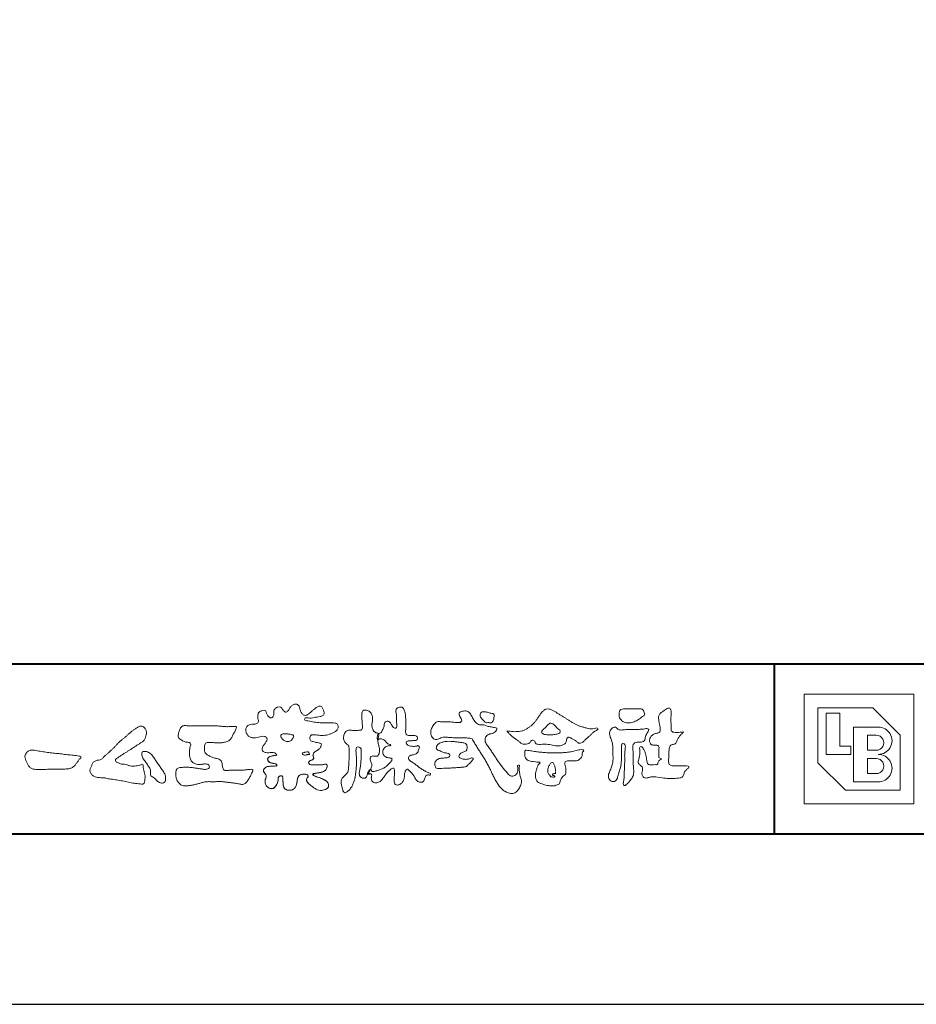
# Model space of a CAD drawing. Units: millimetres. Extents: x 0 to 420, y 0 to 297.
# Drawn here: x 51 to 104, y 0 to 58 of the extents above; entities that cross this region are included whole.
import ezdxf

# ---------------------------------------------------------------- set-up
doc = ezdxf.new("R2010")
doc.units = ezdxf.units.MM
doc.layers.add('AM_0', color=7, linetype='Continuous', lineweight=18)
doc.layers.add('AM_1', color=14, linetype='Continuous', lineweight=40)
doc.layers.add('AM_VIEWS', color=1, linetype='Continuous', lineweight=25, plot=False)

msp = doc.modelspace()

# ---------------------------------------------------------------- linework, layer by layer
at = {"layer": 'AM_0'}
for p, q in [((97.279, 18.221), (103.721, 18.221)), ((97.279, 18.221), (97.279, 11.779)), ((103.721, 18.221), (103.721, 11.779)), ((98.0842, 17.4158), (101.3053, 17.4158)), ((98.0842, 17.4158), (98.0842, 14.1947)), ((101.3053, 17.4158), (102.9158, 15.8053)), ((98.5674, 17.0937), (99.3726, 17.0937)), ((98.5674, 17.0937), (98.5674, 14.6779)), ((99.3726, 17.0937), (99.3726, 15.1611)), ((100.1779, 16.2884), (101.6274, 16.2884)), ((100.1779, 16.2884), (100.1779, 13.0674)), ((100.9832, 15.8053), (101.5066, 15.8053)), ((100.9832, 15.8053), (100.9832, 14.9195)), ((102.9158, 15.8053), (102.9158, 12.5842)), ((99.3726, 15.1611), (100.0168, 15.1611)), ((100.0168, 15.1611), (100.0168, 14.6779)), ((98.5674, 14.6779), (100.0168, 14.6779)), ((100.9832, 14.9195), (101.5066, 14.9195)), ((98.0842, 14.1947), (99.6947, 12.5842)), ((100.9832, 14.4363), (100.9832, 13.5505)), ((100.9832, 14.4363), (101.5066, 14.4363)), ((100.9832, 13.5505), (101.5066, 13.5505)), ((100.1779, 13.0674), (101.6274, 13.0674)), ((99.6947, 12.5842), (102.9158, 12.5842)), ((97.279, 11.779), (103.721, 11.779))]:
    msp.add_line(p, q, dxfattribs=at)
for points in [[(68.9227, 15.2933, 0.0927276), (68.7607, 15.3603, -0.0166029), (68.5869, 15.3892, 0.0028439), (68.4159, 15.4315, -0.1965817), (68.2646, 15.512, -0.1808127), (68.2427, 15.6829, -0.2365724), (68.337, 15.824, -0.1247718), (68.5107, 15.8333, 0.0004612), (68.686, 15.8134, 0.0123113), (68.8615, 15.7979, 0.026894), (69.0378, 15.7961, 0.03998), (69.2123, 15.818, 0.0323092), (69.3817, 15.8657, 0.021334), (69.5449, 15.931, 0.0166096), (69.7032, 16.008, 0.1037076), (69.8401, 16.1164, 0.1371477), (69.9039, 16.2779, 0.1834902), (69.8683, 16.4462, 0.1777256), (69.7141, 16.521, 0.0395586), (69.5386, 16.536, 0.0155925), (69.3624, 16.5311, -0.0114958), (69.1868, 16.5256, -0.0117913), (69.0107, 16.5285, -0.0108806), (68.8352, 16.5393, -0.0103404), (68.66, 16.5576, -0.011057), (68.4856, 16.5833, -0.0104018), (68.3132, 16.6169, 0.0229207), (68.14, 16.6457, -0.0656875), (67.9668, 16.6755, -0.5561488), (67.9698, 16.8209, -0.1923874), (68.1401, 16.8189, 0.0846519), (68.3155, 16.8123, 0.0261869), (68.4889, 16.8465, -0.0374987), (68.6625, 16.8744, 0.0292559), (68.8363, 16.8974, 0.100052), (68.998, 16.9643, 0.2591507), (69.0748, 17.1145, 0.0903152), (69.0391, 17.2855, 0.0691047), (68.9582, 17.4421, 0.2833573), (68.8096, 17.5189, 0.112674), (68.6483, 17.4523, 0.0287249), (68.5071, 17.3465, 0.0057093), (68.3723, 17.2325, -0.0078035), (68.2376, 17.1191, -0.0252374), (68.0964, 17.0146, -0.2120279), (67.9296, 16.9767, -0.1443394), (67.7825, 17.0686, -0.0973566), (67.6948, 17.22, -0.0254455), (67.6459, 17.389, 0.0993856), (67.5765, 17.5502, 0.1907358), (67.4266, 17.6326, 0.1621594), (67.2575, 17.5991, 0.0870833), (67.1221, 17.4883, 0.0465025), (67.0195, 17.3453, -0.0570045), (66.917, 17.2016, -0.3875985), (66.7567, 17.1875, -0.1303114), (66.635, 17.3121, 0.1807969), (66.5281, 17.4463, 0.1569493), (66.3557, 17.4576, 0.1365777), (66.2015, 17.3767, 0.1627611), (66.1178, 17.2251, 0.0378353), (66.1209, 17.0498, -0.1980122), (66.0613, 16.8887, -0.3235329), (65.9052, 16.8361, -0.0993802), (65.7687, 16.9458, -0.1070615), (65.686, 17.0996, 0.1198386), (65.6325, 17.2629, 0.1185902), (65.4587, 17.2578, 0.0935194), (65.2959, 17.1923, 0.1762009), (65.1905, 17.0557, 0.0945022), (65.1745, 16.8816, 0.0366143), (65.2021, 16.7079, -0.2761882), (65.1733, 16.5429, -0.1380361), (65.0201, 16.4601, -0.0684551), (64.8448, 16.4472, 0.1054655), (64.6715, 16.4249, 0.1310644), (64.5354, 16.3165, 0.1359524), (64.4701, 16.1551, 0.1057843), (64.4888, 15.9812, 0.0867616), (64.5701, 15.8258, 0.1061755), (64.7031, 15.7109, 0.0914586), (64.8694, 15.6587, 0.0566247), (65.045, 15.6569, 0.0336306), (65.2185, 15.6861, -0.0028118), (65.3897, 15.7288, -0.1003297), (65.5646, 15.7392, -0.2180484), (65.7039, 15.6397, -0.2677035), (65.6992, 15.4715, -0.0465048), (65.6042, 15.3234, 0.021089), (65.5014, 15.1808, 0.1011516), (65.4343, 15.0189, 0.2337491), (65.4913, 14.8586, 0.1723098), (65.6464, 14.7837, 0.050172), (65.822, 14.7807, -0.0138794), (65.9977, 14.7899, -0.0981624), (66.1709, 14.7643, -0.1663914), (66.2923, 14.6412)], [(72.2416, 15.9172, 0.0374744), (72.1961, 15.7035, 0.4016352), (72.2403, 15.5317, -0.2934565), (72.4392, 15.5945, -0.1208741), (72.6317, 15.4947, -0.0383724), (72.7789, 15.3337, 0.1480903), (72.9826, 15.2651, -0.9200716), (72.884, 15.1999, 0.0808884), (72.6819, 15.1183, 0.137603), (72.5481, 14.9495, 0.1765138), (72.5287, 14.7359, 0.1604513), (72.6518, 14.5601, 0.1292969), (72.8519, 14.478, -0.1006919), (73.0615, 14.4295, -0.2391159), (72.9837, 14.2387, -0.0302936), (72.8332, 14.0802, -0.0321869), (72.6659, 13.939, -0.0518147), (72.4777, 13.8292, -0.0311864), (72.2733, 13.7543, -0.0061104), (72.0635, 13.6931, -0.2069054), (71.852, 13.6945, 0.9287262), (71.7353, 13.7693, 0.0672894), (71.631, 13.5776, 0.7694842), (71.7653, 13.5564, -0.5129802), (71.8596, 13.3941, 0.0919238), (71.8537, 13.1766, 0.2404389), (72.0038, 13.0284, 0.1488064), (72.2195, 13.0269, 0.1211931), (72.4087, 13.133, 0.0550684), (72.5492, 13.3002, -0.0017979), (72.6732, 13.4798, -0.0378254), (72.8117, 13.6485, -0.044854), (72.9771, 13.7907, -0.1937548), (73.1728, 13.8693, -0.156134), (73.2085, 13.6598, -0.0348392), (73.2008, 13.4416, 0.0216203), (73.1847, 13.2238, 0.073962), (73.209, 13.0068, 0.3810707), (73.3642, 12.8796, 0.1354915), (73.5691, 12.9493, 0.1291223), (73.7151, 13.1091, 0.0833555), (73.7806, 13.3174, 0.007099), (73.8043, 13.5346, -0.0884262), (73.8651, 13.7436, -0.7123671), (74.0359, 13.764, -0.0389382), (74.195, 13.6131, -0.0401075), (74.3265, 13.4393, -0.0109137), (74.4379, 13.2515, 0.1171086), (74.5841, 13.0916, 0.1872021), (74.7921, 13.0432, 0.2938335), (74.9519, 13.1745, -0.0216753), (75.0313, 13.3783, -0.4033307), (75.2046, 13.477, 0.7263742), (75.3316, 13.5533, -0.0148657), (75.1288, 13.6366, -0.0247145), (74.9339, 13.7369, -0.0233246), (74.75, 13.8558, -0.0107016), (74.5752, 13.9872, 0.0093797), (74.4008, 14.119, 0.0161387), (74.2188, 14.24, -0.0772438), (74.0485, 14.375, -0.3140668), (74.0717, 14.578, -0.1329045), (74.2744, 14.6496, 0.0887224), (74.4807, 14.7198, 0.2363805), (74.6056, 14.8903, -0.0502097), (74.6684, 15.0997, 0.7620382), (74.5276, 15.1685, -0.0445506), (74.3095, 15.1519, -0.0594167), (74.0946, 15.1836, -0.2038603), (73.9152, 15.2981, -0.6585215), (73.9643, 15.4662, -0.0372568), (74.1823, 15.4808, -0.0304178), (74.4012, 15.4906, 0.4723244), (74.556, 15.6073, 0.4268251), (74.4585, 15.7778, 0.0511233), (74.2409, 15.7949, -0.0015143), (74.0222, 15.7903, -0.3276163), (73.8685, 15.9252, -0.0958827), (73.8682, 16.1425, 0.0184411), (73.878, 16.361, 0.008621), (73.876, 16.5798, 0.0094806), (73.8677, 16.7971, 0.0222339), (73.8455, 17.0146, 0.033889), (73.7992, 17.2275, 0.1268823), (73.7049, 17.422, 0.2112911), (73.4958, 17.4569, 0.207726), (73.3158, 17.3436, 0.1718358), (73.2984, 17.1299, -0.040282), (73.3273, 16.9136, -0.0116645), (73.33, 16.6952, 0.0156175), (73.3365, 16.4768, -0.079914), (73.3287, 16.2589, -0.4935874), (73.1456, 16.2703, -0.1217912), (73.022, 16.4491, 0.1756594), (72.8793, 16.6081, 0.284126), (72.6718, 16.5934, 0.2113496), (72.6041, 16.3934, -0.0651806), (72.5363, 16.1863, -0.0284787), (72.435, 15.9929, -0.3601374), (72.2469, 15.916)], [(90.1766, 16.0085, -0.0647802), (90.0534, 15.8634, 0.0622099), (89.9289, 15.7191, 0.0344836), (89.8356, 15.5529, -0.0030299), (89.7527, 15.381, -0.321468), (89.6099, 15.2724, 0.1641973), (89.4319, 15.2156, 0.1304434), (89.3518, 15.0448, 0.0496936), (89.3293, 14.8549, -0.0031333), (89.3247, 14.6641, -0.0010254), (89.3156, 14.4735, 0.0156003), (89.3122, 14.2827, 0.120913), (89.3428, 14.0966, 0.1932108), (89.5098, 14.0153, 0.0233447), (89.7002, 14.0075, 0.0034608), (89.8906, 14.0059, 0.0027132), (90.0806, 14.0068, 0.0012912), (90.2713, 14.0092, -0.0518219), (90.4617, 13.9988, -0.6991579), (90.4394, 13.8599, 0.0159558), (90.304, 13.7255, 0.1288922), (90.2193, 13.5568, -0.0943735), (90.1502, 13.3795, -0.1782105), (89.9817, 13.3001, -0.0183006), (89.792, 13.2788, -0.012547), (89.601, 13.2682, -0.0099522), (89.4102, 13.2662, -0.011504), (89.2195, 13.2723, -0.0135944), (89.0299, 13.2879, -0.0155959), (88.841, 13.3147), (88.6532, 13.3491, 0.0301853), (88.4638, 13.3723, 0.0676959), (88.2736, 13.3587, 0.0017958), (88.0905, 13.3061, -0.1442349), (87.9021, 13.3079, -0.1965497), (87.7714, 13.4401, -0.1495523), (87.7471, 13.6266, 0.0076151), (87.7851, 13.814, 0.2639399), (87.7161, 13.9834, -0.013958), (87.576, 14.1131, -0.2871968), (87.5297, 14.2893, 0.006403), (87.5785, 14.4738, 0.0263773), (87.6132, 14.662, 0.0414916), (87.6235, 14.8517, -0.0125503), (87.6069, 15.0418, -0.6088474), (87.7341, 15.1278, -0.096312), (87.846, 14.9752, -0.0323186), (87.9259, 14.8004, -0.0374447), (87.9796, 14.617, -0.0149022), (88.0124, 14.4294, 0.0153596), (88.046, 14.2416, 0.2197469), (88.1356, 14.081, 0.1244515), (88.323, 14.0689, -0.0381987), (88.5134, 14.0784, 0.3734577), (88.6753, 14.1281, -0.2013353), (88.734, 14.3038, -0.0282233), (88.8877, 14.4171, -0.0109046), (88.7438, 14.5077, -0.0829126), (88.7393, 14.6969, 0.0123242), (88.735, 14.8877, -0.0460661), (88.7454, 15.078, 0.419631), (88.6397, 15.2134, 0.0763181), (88.4502, 15.2296, -0.1835365), (88.2692, 15.2735, -0.1697093), (88.1924, 15.4428, -0.1294853), (88.2133, 15.6304, -0.0877503), (88.328, 15.7818, -0.1132585), (88.4836, 15.89, -0.0252078), (88.6691, 15.9355, 0.2875757), (88.8087, 16.0503, 0.1047475), (88.8175, 16.2389, 0.0228858), (88.7837, 16.4265, -0.0060438), (88.7441, 16.6135, -0.0381555), (88.7205, 16.8034, -0.105344), (88.7484, 16.9911, -0.1373444), (88.8685, 17.1357, -0.0164006), (89.0271, 17.2422, 0.0141402), (89.1814, 17.3562, -0.2240993), (89.361, 17.3979, -0.2404898), (89.4506, 17.239, -0.0568523), (89.4609, 17.0485, -0.0086308), (89.4444, 16.858, 0.0343362), (89.4422, 16.6676, 0.0066483), (89.4556, 16.4776, -0.0164286), (89.465, 16.287, 0.0255411), (89.4667, 16.0961, 0.3285251), (89.6069, 15.9871, 0.044435), (89.7974, 15.9747, 0.0153749), (89.9886, 15.9782, 0.0510059), (90.1763, 16.0073)], [(56.8778, 15.2346, -0.0174431), (56.9946, 15.3624, -0.0220435), (57.122, 15.4791, -0.0079071), (57.2564, 15.5881, 0.0061304), (57.3912, 15.6967, 0.010856), (57.5214, 15.8109, -0.0016171), (57.6495, 15.9276, -0.0142227), (57.7813, 16.0402, -0.0180266), (57.9205, 16.1431, -0.0133281), (58.066, 16.2371, -0.0347423), (58.2179, 16.3191, -0.2161984), (58.3852, 16.3338, -0.1272801), (58.5285, 16.2396, -0.1059291), (58.6135, 16.0907, -0.0957194), (58.6341, 15.9199, -0.0560241), (58.6022, 15.7501, -0.0355192), (58.542, 15.5878, -0.1238527), (58.4407, 15.4499, -0.0236378), (58.2962, 15.355, 0.0041077), (58.1496, 15.2608, 0.0017909), (58.0052, 15.1656, -0.0005988), (57.8614, 15.0703, -0.0029582), (57.7168, 14.9759, -0.004304), (57.5702, 14.8834, -0.0011079), (57.4228, 14.7927, 0.0022917), (57.2755, 14.7016, 0.0061713), (57.1297, 14.608, 0.0094125), (56.9874, 14.51, 0.012824), (56.8489, 14.406, 0.5201966), (56.8531, 14.257, 0.0958689), (57.0044, 14.1756, 0.051863), (57.1639, 14.11, 0.0408863), (57.336, 14.0979, -0.0866004), (57.5039, 14.0625, 0.036601), (57.6683, 14.0086, 0.0502896), (57.8404, 13.9925, 0.0210964), (58.0123, 13.9993, 0.0403327), (58.1818, 14.0275, 0.0329473), (58.3461, 14.0818, -0.8776802), (58.4455, 14.0053, 0.0624685), (58.4592, 13.8329, 0.0138815), (58.5022, 13.6656, -0.0205141), (58.543, 13.4974, -0.0607609), (58.5557, 13.3257, -0.0243308), (58.5369, 13.154, -0.0685686), (58.4993, 12.985, -0.3595311), (58.3473, 12.9387, 0.0027397), (58.1747, 12.9543, -0.0111623), (58.0029, 12.9726, -0.0124294), (57.8321, 13.0001, -0.006278), (57.6627, 13.0339, -0.0008449), (57.4935, 13.0702, 0.0044305), (57.3237, 13.1053, 0.0055029), (57.1526, 13.1368, 0.0039045), (56.9816, 13.1649, 0.0022571), (56.8106, 13.1909, 0.0005888), (56.6396, 13.2159, -0.0010746), (56.4685, 13.2411, -0.0301062), (56.2984, 13.2722, 0.1546001), (56.1322, 13.3097, -0.0432679), (55.9587, 13.3103, -0.0068721), (55.7864, 13.3269, -0.061104), (55.6187, 13.3684, -0.0799312), (55.4701, 13.4547, -0.0893497), (55.3582, 13.5857, -0.1328175), (55.3101, 13.75, -0.1465349), (55.3642, 13.9122, 0.1147012), (55.4327, 14.0701, -0.201711), (55.5169, 14.2155, -0.0757267), (55.6646, 14.3054, -0.0689194), (55.8315, 14.3485, 0.1189119), (55.9958, 14.3973, 0.0657526), (56.1208, 14.516, -0.0376076), (56.2425, 14.6393, -0.0037929), (56.3751, 14.7505, 0.0103954), (56.5038, 14.8649, 0.0071733), (56.629, 14.9841, 0.0040723), (56.7518, 15.1064, 0.0010245), (56.8732, 15.2299)], [(61.1841, 16.3483, -0.0099592), (61.3976, 16.3591, -0.0091764), (61.6114, 16.3608, 0.0017553), (61.8252, 16.3598, 0.0012302), (62.039, 16.3602, -0.000416), (62.2526, 16.361, -0.0030205), (62.4662, 16.3604, -0.005621), (62.6797, 16.3561, -0.0082015), (62.8931, 16.3459, -0.0093583), (63.1063, 16.3279, 0.0135302), (63.3199, 16.3107, 0.0394094), (63.5333, 16.3166, -0.0668266), (63.7464, 16.3204, -0.124044), (63.9409, 16.302, -0.017983), (63.8635, 16.1059, -0.0501365), (63.7681, 15.9157, 0.0364029), (63.6688, 15.7262, -0.1041289), (63.5517, 15.5494, -0.1029152), (63.3723, 15.4368, -0.0501893), (63.1658, 15.3854, -0.0182493), (62.9533, 15.357, -0.0436299), (62.7406, 15.3583, -0.0056995), (62.5279, 15.381, 0.0498962), (62.3147, 15.3865, 0.1292167), (62.1102, 15.3376, 0.2095889), (62.0477, 15.1402, 0.0189792), (62.048, 14.9262, 0.1417679), (62.1205, 14.7282, 0.107377), (62.294, 14.6063, 0.0164833), (62.4886, 14.517, 0.0443928), (62.691, 14.4517, -0.0820065), (62.8969, 14.4007, -0.0848349), (63.0557, 14.2595, -0.0522266), (63.0867, 14.0491, 0.0561418), (63.1382, 13.8428, 0.3413678), (63.3009, 13.7278, 0.0210914), (63.5139, 13.7451, -0.0144071), (63.7272, 13.7601, -0.0243657), (63.9406, 13.7582, 0.0153287), (64.154, 13.7469, 0.0292606), (64.367, 13.7629, -0.0047186), (64.579, 13.7871, -0.0318859), (64.792, 13.8039, -0.7011983), (64.8584, 13.6512, -0.0184994), (64.7689, 13.4565, -0.0234428), (64.6637, 13.2705, 0.003185), (64.5526, 13.088, -0.1256519), (64.3945, 12.9471, -0.1762352), (64.1862, 12.9289, -0.0016543), (63.9749, 12.9645, 0.0081383), (63.7637, 12.9967, 0.0035089), (63.5525, 13.0238, -0.0018006), (63.3404, 13.0502, 0.0064257), (63.1275, 13.0769, 0.0315525), (62.9141, 13.0874, 0.0056087), (62.7007, 13.0753, -0.0180361), (62.4871, 13.0746, 0.00883), (62.273, 13.0796, 0.0458961), (62.0611, 13.0596, 0.0230053), (61.8535, 13.0096, -0.0028669), (61.6477, 12.9514, -0.0133635), (61.4398, 12.9016, -0.0113577), (61.2304, 12.8625, -0.015379), (61.0185, 12.833, -0.0757197), (60.8052, 12.8404, -0.1139085), (60.6147, 12.9329, -0.0942139), (60.4729, 13.0903, -0.0746319), (60.3902, 13.2871, -0.0611958), (60.3643, 13.4984, -0.0326564), (60.3765, 13.7112, -0.2617045), (60.4967, 13.8767, -0.0989923), (60.7051, 13.9163, -0.0118073), (60.9193, 13.9263, -0.0201432), (61.1323, 13.9221, -0.0149592), (61.3445, 13.9028, -0.0092934), (61.5564, 13.8731, -0.000462), (61.7675, 13.839, 0.0105119), (61.9799, 13.809, 0.0937002), (62.1923, 13.8121, 0.3336978), (62.3401, 13.9445, 0.3258289), (62.2146, 14.0998, 0.142409), (62.0041, 14.113, -0.0298921), (61.7918, 14.0875, -0.0713698), (61.5792, 14.1046, -0.0962982), (61.3871, 14.1943, -0.1243473), (61.2444, 14.3504, -0.0717284), (61.1831, 14.5545, -0.0501081), (61.1701, 14.7683, -0.0070694), (61.1768, 14.9817, -0.0553058), (61.216, 15.1914, 0.4393587), (61.1712, 15.3738, 0.0253549), (60.959, 15.4028, -0.0785361), (60.7605, 15.4802, -0.0524241), (60.5865, 15.6035, -0.2771761), (60.4943, 15.7854, -0.061721), (60.5465, 15.9925, -0.0066305), (60.6216, 16.1925, -0.1838268), (60.757, 16.3522, -0.1337831), (60.9673, 16.3706, -0.0228119), (61.1801, 16.3489)], [(82.0261, 15.8563, -0.1043841), (81.9155, 15.9029, -0.219924), (81.8425, 15.9944, -0.1693842), (81.8953, 16.1017, -0.0503939), (81.9851, 16.1832, 0.0241946), (82.0784, 16.2607, 0.0443924), (82.1576, 16.352, -0.0421815), (82.2359, 16.4436, -0.1064483), (82.3386, 16.507, -0.1968279), (82.4571, 16.5016, -0.0542233), (82.5608, 16.4388, -0.0543698), (82.6498, 16.3563, 0.0051452), (82.7291, 16.2643, 0.0601563), (82.8201, 16.1849, -0.0538181), (82.9154, 16.1098, -0.2605252), (82.9458, 15.9974, -0.2452641), (82.8666, 15.9114, -0.0396672), (82.7522, 15.8737, -0.0214935), (82.6332, 15.849, -0.0178091), (82.5132, 15.8335, -0.0172469), (82.3922, 15.8264, -0.017273), (82.2703, 15.8276, -0.0177448), (82.1487, 15.8374, -0.0186751), (82.0284, 15.8559)], [(68.9227, 15.2933, -0.0538848), (68.8779, 15.1389, -0.0983956), (68.7913, 15.0056, -0.0611627), (68.6609, 14.9131, 0.0376333), (68.5272, 14.8258, 0.1331027), (68.4288, 14.7013, 0.180236), (68.4423, 14.5443, -0.3074526), (68.4364, 14.3942, -0.0909309), (68.2917, 14.3269, 0.2483858), (68.1732, 14.2272, 0.481408), (68.2281, 14.0972, 0.0660326), (68.3852, 14.0663, 0.0230258), (68.5458, 14.0581, 0.0027311), (68.7064, 14.0589, 0.0178057), (68.866, 14.0645, 0.0291446), (69.0249, 14.086, -0.0666837), (69.1844, 14.1043, -0.4574123), (69.2578, 13.9837, -0.1063319), (69.2122, 13.8307, -0.1190196), (69.1035, 13.7151, -0.068728), (68.9582, 13.6465, -0.0340839), (68.8024, 13.6082, -0.0098506), (68.6441, 13.5837, 0.0238829), (68.4869, 13.5541, 1.0960151), (68.4611, 13.4536, 0.1116519), (68.6002, 13.3747), (68.7529, 13.3253, -0.0136289), (68.904, 13.2714, -0.0240428), (69.0503, 13.2063, -0.0382439), (69.1881, 13.124, -0.1016584), (69.2983, 13.009, -0.1413464), (69.3371, 12.8554, -0.1794363), (69.2829, 12.7078, -0.1110631), (69.1496, 12.6215, -0.0464972), (68.9963, 12.5745, -0.0699949), (68.8364, 12.5637, -0.0819012), (68.6819, 12.6031, -0.0406118), (68.5407, 12.679, -0.0170913), (68.4088, 12.7694, -0.0023501), (68.2804, 12.865, -0.0323877), (68.156, 12.9663, -0.108503), (68.065, 13.0965, -0.1547311), (68.0525, 13.254, -0.0385994), (68.1343, 13.3892, 0.3530481), (68.0413, 13.5043, 0.0784117), (67.8821, 13.5191, 0.0536704), (67.724, 13.4951, 0.1557965), (67.5842, 13.423, 0.1228434), (67.5174, 13.2792, 0.0261726), (67.4917, 13.1209, -0.020779), (67.4668, 12.9622, -0.0540336), (67.4191, 12.809, -0.1042944), (67.3268, 12.6785, -0.0998614), (67.1887, 12.5991, -0.0797225), (67.0319, 12.572, -0.0855254), (66.8739, 12.5963, -0.1506183), (66.7428, 12.6865, -0.1096025), (66.6795, 12.8321, -0.0421265), (66.6604, 12.9905, -0.0114953), (66.6575, 13.1503, 0.0158906), (66.6543, 13.3111, 0.4238445), (66.5645, 13.4245, 0.2126255), (66.4183, 13.3703, 0.229111), (66.3694, 13.2239, -0.0711249), (66.353, 13.0648, -0.0658612), (66.293, 12.9165, -0.0520418), (66.1997, 12.7848, -0.1029613), (66.0741, 12.6865, -0.1776575), (65.9176, 12.675, -0.0953068), (65.7732, 12.7436, -0.0944356), (65.6636, 12.8601, -0.1044616), (65.6085, 13.0091, -0.0872024), (65.613, 13.1683, -0.0336114), (65.6617, 13.3212, 0.2303089), (65.6522, 13.4766, 0.0326198), (65.561, 13.6085, -0.1919117), (65.5073, 13.7556, -0.1659706), (65.5949, 13.8869, -0.1083455), (65.7344, 13.9636, -0.0684387), (65.893, 13.9805, 0.0132617), (66.0527, 13.9828, 0.0369772), (66.2119, 14.0021, 0.7468771), (66.286, 14.0896, 0.1298278), (66.139, 14.1497, -0.0544423), (65.9818, 14.1725, -0.0935229), (65.8376, 14.2407, -0.1939052), (65.7583, 14.376, -0.3300054), (65.8172, 14.5149, -0.0688473), (65.9662, 14.5748, -0.0285766), (66.1234, 14.6066, 0.0058877), (66.2819, 14.6313)], [(68.891, 15.1727, -0.0842047), (68.8159, 15.0327, -0.0868304), (68.6934, 14.9325, 0.0167226), (68.5583, 14.8493, 0.0999139), (68.4463, 14.7376, 0.2356956), (68.4296, 14.5848, -0.1118524), (68.4598, 14.43, -0.2083241), (68.3342, 14.3416, 0.1395747), (68.1957, 14.268, 0.3606595), (68.1875, 14.1224, 0.1391936), (68.3359, 14.072, 0.0251013), (68.495, 14.0592, 0.0105387), (68.6543, 14.0585, 0.009394), (68.8126, 14.0613, 0.0275046), (68.9707, 14.0765, -0.0081672), (69.1283, 14.1036, -0.4474966), (69.2548, 14.04, -0.1265308), (69.2362, 13.8835, -0.1230623), (69.1492, 13.7512, -0.0855695), (69.0153, 13.6679, -0.0446482), (68.8635, 13.6206, -0.0195189), (68.7063, 13.5926, 0.0137341), (68.5499, 13.5679, 0.2631524), (68.421, 13.504, 0.1426063), (68.5386, 13.3999, 0.0338991), (68.6885, 13.3462, -0.0087634), (68.8394, 13.2956, -0.0194102), (68.9865, 13.2368, -0.0292241), (69.1278, 13.1636, -0.0672186), (69.2539, 13.0671, -0.1390092), (69.3298, 12.9296, -0.1416254), (69.3218, 12.7726, -0.1759837), (69.2185, 12.6557, -0.0586119), (69.0725, 12.594, -0.0564974), (68.9165, 12.5635, -0.0822057), (68.7586, 12.5768, -0.0605184), (68.6117, 12.6371, -0.0255216), (68.4766, 12.7212, -0.0101086), (68.3486, 12.814, -0.0030583), (68.2214, 12.9098, -0.0649809), (68.1077, 13.0206, -0.1332294), (68.0474, 13.1663, -0.2083776), (68.0847, 13.3165, 0.472806), (68.1152, 13.454, 0.2167883), (67.9748, 13.5169, 0.055424), (67.8157, 13.5133, 0.0531278), (67.6615, 13.4755, 0.1979935), (67.5487, 13.3696, 0.0722852), (67.5052, 13.2175, 0.0053075), (67.4836, 13.0596, -0.0316343), (67.4526, 12.9033, -0.0708722), (67.3914, 12.7568, -0.1142806), (67.2814, 12.6438, -0.0888299), (67.1348, 12.5839, -0.0785024), (66.9767, 12.5743, -0.0974535), (66.8244, 12.6178, -0.1555869), (66.7154, 12.7297, -0.0823013), (66.6705, 12.8814, -0.0299531), (66.6586, 13.0397, -0.005191), (66.6574, 13.1987, 0.0589596), (66.6459, 13.3578, 0.4343641), (66.5186, 13.4221, 0.2144672), (66.3905, 13.3346, 0.1237164), (66.3692, 13.1787, -0.0737315), (66.3408, 13.0233, -0.0604717), (66.2717, 12.8809, -0.0564032), (66.1727, 12.7566, -0.1264743), (66.0383, 12.6736, -0.1531756), (65.8822, 12.6857, -0.0915447), (65.7455, 12.7656, -0.0964931), (65.6466, 12.89, -0.1011161), (65.6048, 13.0425, -0.0835192), (65.6205, 13.2, 0.0075824), (65.6699, 13.3514, 0.2222333), (65.6374, 13.5023, 0.0038173), (65.5449, 13.6321, -0.2539109), (65.5143, 13.7815, -0.1336985), (65.6146, 13.9027, -0.1123571), (65.7575, 13.9693, -0.0523485), (65.9156, 13.9805, 0.0185776), (66.0742, 13.9841, 0.0415688), (66.2318, 14.0067, 1.0668898), (66.2703, 14.101, 0.1283942), (66.1207, 14.1516, -0.0660221), (65.9643, 14.1776, -0.101372), (65.8248, 14.2514, -0.190593), (65.7565, 14.3918, -0.3275453), (65.8289, 14.5222, -0.0597114), (65.9784, 14.5781, -0.0258626), (66.1353, 14.6084, 0.0071326), (66.2925, 14.6331)], [(68.891, 15.1727, -0.0826494), (68.8172, 15.0344, -0.0878108), (68.6971, 14.9348, 0.0134573), (68.5638, 14.8531, 0.0934624), (68.451, 14.745, 0.2354319), (68.4268, 14.5953, -0.0709789), (68.4623, 14.4428, -0.2631946), (68.3473, 14.3463, 0.0999388), (68.2065, 14.28, 0.3105375), (68.1756, 14.1368, 0.188684), (68.3143, 14.0752, 0.0258866), (68.4709, 14.0601, 0.0141152), (68.6283, 14.0583, 0.0047867), (68.7845, 14.0602, 0.0253945), (68.9406, 14.0722, 0.012484), (69.0956, 14.0991, -0.2636085), (69.2416, 14.0735, -0.181464), (69.2476, 13.9213, -0.1147338), (69.1783, 13.7817, -0.0994787), (69.0548, 13.6864, -0.0533613), (68.9079, 13.6315, -0.0257724), (68.7541, 13.5999, 0.000664), (68.5995, 13.5768, 0.0356858), (68.4461, 13.5419, 0.5512216), (68.4921, 13.428, 0.0843864), (68.6351, 13.3633, -0.0044812), (68.7843, 13.3148, -0.0154078), (68.9315, 13.2604, -0.0250934), (69.073, 13.1945, -0.0436489), (69.2062, 13.1103, -0.1102512), (69.3077, 12.9917, -0.1358911), (69.3362, 12.839, -0.183816), (69.2737, 12.6981, -0.0996468), (69.1402, 12.6177, -0.0460559), (68.9898, 12.5733, -0.0692578), (68.8333, 12.564, -0.0799296), (68.6823, 12.6029, -0.0401984), (68.544, 12.6769, -0.0171997), (68.4148, 12.765, -0.0031141), (68.2892, 12.8584, -0.0264567), (68.1665, 12.9563, -0.098524), (68.072, 13.0799, -0.1442021), (68.0482, 13.2334, -0.1682443), (68.1275, 13.366, 0.3939733), (68.0668, 13.4942, 0.1054744), (67.9131, 13.5197, 0.0547591), (67.7577, 13.503, 0.1002373), (67.6119, 13.4483, 0.1566792), (67.5285, 13.3191, 0.0428685), (67.4975, 13.1654, -0.0097037), (67.4758, 13.0098, -0.0409328), (67.4383, 12.8573, -0.085045), (67.3649, 12.719, -0.1099239), (67.2432, 12.622, -0.0821499), (67.0941, 12.5766, -0.0778885), (66.9385, 12.5796, -0.1108276), (66.7938, 12.637, -0.1439357), (66.7013, 12.7605, -0.0666006), (66.6665, 12.9124, -0.0236909), (66.658, 13.0689, -0.0018475), (66.6572, 13.2259, 0.1028065), (66.6367, 13.3809, 0.3540999), (66.4968, 13.4167, 0.2197215), (66.3819, 13.3169, 0.0719784), (66.3683, 13.1613, -0.0722942), (66.3355, 13.0083, -0.0580436), (66.2642, 12.8693, -0.0584283), (66.1642, 12.7485, -0.1317881), (66.0293, 12.6714, -0.1449581), (65.8755, 12.6881, -0.0900694), (65.7417, 12.7688, -0.0954564), (65.6453, 12.8924, -0.0995396), (65.6047, 13.043, -0.0823918), (65.62, 13.1984, 0.0034714), (65.669, 13.3476, 0.2241371), (65.6406, 13.4972, 0.0105613), (65.5495, 13.6251, -0.2302051), (65.511, 13.7716, -0.1431947), (65.6046, 13.8949, -0.1080888), (65.7428, 13.9658, -0.0623426), (65.8982, 13.9805, 0.0139549), (66.0545, 13.9829, 0.0360784), (66.2102, 14.0017, 0.6668026), (66.2901, 14.0861, 0.1280883), (66.1478, 14.1486, -0.0439384), (65.9928, 14.1695, -0.0865647), (65.8496, 14.2319, -0.1904835), (65.762, 14.3576, -0.3001512), (65.7989, 14.5013, -0.0914187), (65.9398, 14.5672, -0.0336093), (66.0931, 14.6017)], [(53.3304, 13.8119, 0.0127165), (53.4994, 13.8079, 0.0085612), (53.6682, 13.8112, 0.0043849), (53.8372, 13.8188, 0.0094218), (54.0064, 13.8296, 0.0648067), (54.171, 13.8653, 0.0540408), (54.3215, 13.9397, 0.0915552), (54.4485, 14.05, 0.0056792), (54.5452, 14.1888, 0.008471), (54.6484, 14.3236, -0.1204381), (54.7555, 14.452, 0.7596777), (54.7522, 14.5773, -0.0495914), (54.5836, 14.591, 0.0176147), (54.4168, 14.6189, 0.0089795), (54.2487, 14.6375, -0.0004812), (54.08, 14.6534, -0.0055467), (53.9114, 14.6717, -0.0032552), (53.7436, 14.6934, 0.0038023), (53.5757, 14.7148, 0.0030712), (53.4074, 14.7337, 0.0009278), (53.239, 14.7513, -0.0012178), (53.0706, 14.7689, -0.0033905), (52.9024, 14.7881, -0.0055516), (52.7346, 14.8103, -0.0046229), (52.5673, 14.8364, 0.0009576), (52.4002, 14.8635, -0.0202632), (52.2343, 14.8958, 0.0433119), (52.069, 14.9321, 0.0144448), (51.9001, 14.9292, 0.1096982), (51.7353, 14.8974, 0.1033299), (51.6062, 14.7899, 0.0846768), (51.5184, 14.6457, 0.1274048), (51.5063, 14.4789, 0.0614315), (51.5544, 14.317, 0.0231408), (51.6293, 14.1657, 0.0216418), (51.7136, 14.0182, 0.0790053), (51.8246, 13.8911, 0.115611), (51.9751, 13.8175, 0.0401823), (52.1433, 13.7979, 0.0129703), (52.3132, 13.7927, 0.0073997), (52.4826, 13.7944, 0.0017096), (52.6518, 13.7992, -0.0030133), (52.8209, 13.8034, -0.0014054), (52.9901, 13.806, 0.000582), (53.1594, 13.8084, 0.0025693), (53.3287, 13.8118)], [(82.6628, 13.5482, 0.0288049), (82.6738, 13.6362, 0.0335944), (82.6738, 13.7249, 0.0275896), (82.6624, 13.8128, 0.0137458), (82.6438, 13.8995, 0.0147541), (82.6207, 13.9848, 0.0183479), (82.5919, 14.0684, 0.0311625), (82.5557, 14.1493, 0.1938268), (82.4895, 14.2051, 0.2977344), (82.4064, 14.1901, 0.0510665), (82.3539, 14.1194, 0.0087374), (82.3057, 14.0449, 0.0273526), (82.2628, 13.9669, 0.0392222), (82.2314, 13.8848, 0.0385541), (82.2131, 13.7981, 0.0370056), (82.208, 13.71, 0.0508166), (82.2174, 13.6219, 0.1029319), (82.2521, 13.5408, 0.0537651), (82.3165, 13.4808, -0.1643237), (82.3596, 13.4042, 0.4375734), (82.4207, 13.354, -0.0486243), (82.5092, 13.3527, 0.142539), (82.5964, 13.3485, 0.5229065), (82.6152, 13.4196, 0.0100243), (82.5315, 13.4486, -0.5083139), (82.499, 13.518, -0.2576096), (82.5728, 13.56, -0.0981276), (82.6604, 13.549)]]:
    msp.add_lwpolyline(points, format="xyb", dxfattribs=at)
for points in [[(87.0197, 17.3519, -0.0107805), (87.1693, 17.3616, -0.0090517), (87.3197, 17.3653, -0.0076775), (87.4695, 17.364, -0.0136457), (87.6185, 17.3572, -0.0708563), (87.765, 17.3318, -0.1987167), (87.8468, 17.2124, -0.0344767), (87.9012, 17.073, -0.4164273), (87.8477, 16.9485, 0.0473499), (87.7243, 16.8649, -0.0168759), (87.6069, 16.7733, -0.0246018), (87.4821, 16.6924, -0.0283061), (87.3494, 16.6251, -0.0328995), (87.209, 16.5743, -0.0377635), (87.0621, 16.5436, -0.044076), (86.9128, 16.5372, -0.0517633), (86.7656, 16.5591, -0.0695077), (86.6284, 16.6152, -0.0767145), (86.5137, 16.7098, -0.0757861), (86.4319, 16.8339, -0.0953179), (86.396, 16.9776, -0.0558034), (86.4079, 17.1257, -0.1092707), (86.4535, 17.2666, -0.1401943), (86.5777, 17.3454, -0.1195495), (86.7245, 17.3609, 0.0298325), (86.8731, 17.348, 0.0161139)], [(71.6317, 13.5119, -0.1079589), (71.5215, 13.3253, -0.315483), (71.3188, 13.2935, -0.1793908), (71.1572, 13.4334, -0.1572532), (71.1519, 13.6485, 0.0024197), (71.186, 13.8642, 0.006186), (71.2164, 14.0805, 0.0104565), (71.2397, 14.2976, 0.0154563), (71.2517, 14.5163, 0.0067725), (71.2519, 14.7344, 0.0180542), (71.2484, 14.9529, 0.3544575), (71.1256, 15.1139, 0.4715278), (70.9549, 15.0276, 0.0763309), (70.9501, 14.8107, -0.0062249), (70.9658, 14.592, -0.0092007), (70.9746, 14.3733, -0.0115165), (70.9744, 14.1549, -0.011395), (70.964, 13.9368, -0.0085184), (70.9448, 13.7198, -0.0101678), (70.9178, 13.5035, -0.0147447), (70.8802, 13.2878, -0.0250083), (70.8259, 13.0764, -0.0379706), (70.7454, 12.873, -0.0519497), (70.6302, 12.688, -0.0535144), (70.4783, 12.5317, -0.1564053), (70.2908, 12.4314, -0.3242507), (70.169, 12.5957, 0.0048689), (70.1106, 12.8061, -0.0555075), (70.0729, 13.0209, -0.1144147), (70.1105, 13.2341, -0.1125842), (70.2449, 13.4037, 0.0345213), (70.4049, 13.5521, 0.1326864), (70.4933, 13.7487, 0.0334061), (70.5157, 13.966, 0.0005562), (70.5287, 14.184, 0.0029126), (70.5402, 14.4021, 0.0054802), (70.5481, 14.6211, 0.0079237), (70.5501, 14.8394, 0.027726), (70.5394, 15.0572, 0.1980346), (70.4575, 15.2534, -0.071314), (70.294, 15.396, -0.1266158), (70.2185, 15.5982, -0.0982679), (70.2358, 15.8145, -0.1116071), (70.3372, 16.006, -0.20526), (70.5261, 16.1033, -0.0389365), (70.7435, 16.0899, 0.0252573), (70.9616, 16.0893, 0.0320259), (71.1794, 16.0998, 0.4173491), (71.3247, 16.2332, 0.0060624), (71.316, 16.4522, 0.0210751), (71.3038, 16.6706, -0.0120156), (71.2823, 16.8876, -0.0614715), (71.2937, 17.1046, -0.2732305), (71.402, 17.2806, -0.1333879), (71.6163, 17.2569, -0.12091), (71.8016, 17.1443, -0.1320796), (71.9006, 16.9526, -0.0732295), (71.9185, 16.7353, -0.0189343), (71.8926, 16.5186, 0.0663698), (71.8871, 16.3012, 0.1066026), (71.959, 16.0963, 0.1528831), (72.1199, 15.9546, -0.3318781), (72.286, 15.8429, -0.0695424), (72.2502, 15.6285, 0.1084958), (72.2326, 15.4128, 0.0347563), (72.2816, 15.2002, -0.0372869), (72.3295, 14.9873, -0.1020638), (72.313, 14.7712, -0.1391017), (72.2129, 14.5806, -0.1424859), (72.0003, 14.5844, 0.2429822), (71.8008, 14.5197, 0.2007967), (71.8031, 14.309, -0.0096778), (71.8772, 14.1034, -0.1807866), (71.8445, 13.8923, -0.0087504), (71.7451, 13.6971, -0.0352597)], [(79.8319, 13.603, 0.1557165), (80.0212, 13.4259, 0.221474), (80.2753, 13.4463, 0.2122262), (80.4321, 13.6477, 0.0751178), (80.4575, 13.9093, -0.8204738), (80.5471, 14.0549, -0.0035283), (80.5246, 13.7997, 0.010212), (80.561, 13.5388, 0.0294754), (80.6311, 13.2845, -0.1106528), (80.6587, 13.0245, -0.0832986), (80.5795, 12.7746, -0.0596605), (80.4365, 12.5539, -0.1379022), (80.2252, 12.4022, -0.1296119), (79.9649, 12.3963, -0.079161), (79.7205, 12.4924, -0.0636512), (79.5131, 12.6544, -0.0372516), (79.3426, 12.8547, -0.0242357), (79.1967, 13.0739, -0.0159454), (79.0689, 13.3043, -0.0077715), (78.9524, 13.5397), (78.8392, 13.7776, 0.0078078), (78.7223, 14.0138, 0.0109725), (78.5955, 14.2455, 0.0074735), (78.4605, 14.4718, 0.0039976), (78.3204, 14.695, 0.0004888), (78.1779, 14.9174, -0.003138), (78.0365, 15.1407, -0.0067609), (77.9001, 15.366, 0.0400126), (77.7607, 15.5874, 0.1030725), (77.5057, 15.6411, 0.0189621), (77.2423, 15.6498, -0.0012658), (76.9786, 15.6488, -0.0113856), (76.7153, 15.6568, -0.0080605), (76.4525, 15.6749, -0.0015265), (76.1903, 15.699, 0.1526987), (75.9344, 15.6527, -0.0853183), (75.6897, 15.5584, -0.2566604), (75.4531, 15.6472, -0.1362689), (75.3437, 15.8837, -0.125605), (75.364, 16.1434, -0.0710813), (75.4847, 16.3765, -0.0845186), (75.6603, 16.5717, -0.253842), (75.9127, 16.6004, 0.0652934), (76.1753, 16.5919, -0.0398152), (76.4377, 16.5912, -0.0042023), (76.6994, 16.5652, 0.0344363), (76.9623, 16.5559, 0.4554254), (77.1596, 16.661, 0.0848244), (77.0515, 16.8998, -0.278959), (77.0229, 17.1479, -0.1379806), (77.2684, 17.2273, -0.1796394), (77.5242, 17.2002, -0.1073618), (77.7014, 17.0079, -0.0163268), (77.828, 16.7769, 0.0615657), (77.9759, 16.5599, 0.1571523), (78.195, 16.4219, 0.0221227), (78.4581, 16.4113, -0.0476225), (78.7021, 16.3189, -0.0798181), (78.9611, 16.2767, 0.0173369), (79.2181, 16.2304, -0.2594313), (79.1144, 16.0048, -0.1186258), (78.8775, 15.8945, 0.1200457), (78.6383, 15.7905, 0.1776308), (78.5284, 15.5572, 0.1517015), (78.5942, 15.3069, 0.030846), (78.7443, 15.089, -0.0085873), (78.8971, 14.8742, -0.004815), (79.0441, 14.6554, -0.0002333), (79.1888, 14.4352, 0.0049742), (79.3357, 14.2161, 0.0104478), (79.4889, 14.0022, 0.0157195), (79.6533, 13.7963, 0.0199995)], [(78.2382, 16.9196, -0.0618342), (78.2403, 17.0256, -0.105266), (78.2746, 17.1249, -0.2023118), (78.3594, 17.183, -0.0722737), (78.4645, 17.1902, -0.0278078), (78.5696, 17.1786, -0.0241368), (78.6735, 17.1559, -0.0157192), (78.7747, 17.125, 0.0264386), (78.8761, 17.0957, -0.0051014), (78.9802, 17.0762, -0.32301), (79.0556, 17.0121, -0.0517338), (79.0553, 16.9065, -0.0303226), (79.0458, 16.8011, -0.0524941), (79.0159, 16.7, -0.0286135), (78.9703, 16.605, -0.2343514), (78.9006, 16.5317, -0.0760689), (78.7958, 16.5431, 0.0872644), (78.6903, 16.5447, -0.0900169), (78.5861, 16.5309, -0.1099298), (78.506, 16.598, 0.0133967), (78.4267, 16.668, -0.0403224), (78.354, 16.7431, -0.0292417), (78.2918, 16.8284, -0.0205411)], [(79.8203, 16.0724, 0.0249009), (79.9937, 16.037, 0.0236595), (80.1701, 16.0185, 0.0227539), (80.3478, 16.0165, 0.0222144), (80.5251, 16.0304, 0.029308), (80.7006, 16.0613, 0.0578575), (80.8664, 16.1229, 0.0263819), (81.0199, 16.2124, 0.0170777), (81.1671, 16.3131, 0.0282229), (81.3039, 16.4262, 0.0266932), (81.4269, 16.5538, 0.021991), (81.5371, 16.6932, 0.0124789), (81.6374, 16.8408, -0.0053129), (81.7354, 16.9898, -0.023442), (81.8414, 17.1322, -0.0412442), (81.9649, 17.2598, -0.134668), (82.1203, 17.3422, -0.0984859), (82.297, 17.3405, -0.0619629), (82.4638, 17.2838, -0.0244189), (82.6196, 17.1988, -0.0021258), (82.7719, 17.107, -0.0017933), (82.9243, 17.0137, -0.0014666), (83.0754, 16.9197, -0.0011219), (83.2256, 16.8252, -0.0007663), (83.3755, 16.7301, -0.0004057), (83.5254, 16.6346, 0.0055041), (83.6764, 16.5397, 0.015891), (83.8314, 16.4514, 0.026514), (83.9926, 16.3769, 0.0205527), (84.1599, 16.3191, 0.0076524), (84.3308, 16.2706, 0.0025751), (84.503, 16.2242, 0.0313973), (84.6774, 16.1895, 0.0590004), (84.854, 16.187, 0.0570748), (85.0264, 16.2299, -0.4327575), (85.1689, 16.1704, -0.112622), (85.0242, 16.0721, 0.0640604), (84.8755, 15.9745, 0.0338995), (84.7534, 15.8453, -0.0346032), (84.6252, 15.7228, 0.0022015), (84.4894, 15.608, 0.0316796), (84.3614, 15.4839, -0.1074291), (84.2258, 15.3705, -0.1277839), (84.053, 15.336, -0.1941076), (83.9089, 15.4318, 0.1423826), (83.7682, 15.5376, -0.0737204), (83.6102, 15.6181, 0.1316761), (83.4494, 15.6903, 0.3688523), (83.3229, 15.5885, -0.0048082), (83.2941, 15.4132, -0.233278), (83.1836, 15.2799, -0.0334583), (83.0197, 15.2097, -0.0686187), (82.8451, 15.1802, -0.0409028), (82.6677, 15.1893, -0.0187356), (82.4925, 15.2191, 0.0005575), (82.3177, 15.2556, 0.0239249), (82.1419, 15.2835, 0.0477004), (81.9646, 15.2859, 0.0018076), (81.7869, 15.2654, -0.0799948), (81.6101, 15.2724, -0.2363381), (81.468, 15.3691, 0.4697472), (81.378, 15.4925, 0.4248804), (81.2219, 15.4592, -0.1440127), (81.1064, 15.328, -0.0344066), (80.9345, 15.284, -0.1128854), (80.7578, 15.2833, -0.1135343), (80.6029, 15.3673, -0.0065666), (80.4704, 15.4857, 0.0456963), (80.3242, 15.5884, -0.0328942), (80.1761, 15.6862, -0.0269547), (80.045, 15.8052, 0.0115295), (79.9164, 15.9285, -0.155319)], [(87.9035, 16.1813, -0.267395), (88.1449, 16.148, -0.1077978), (88.0399, 15.9105, 0.0922117), (87.9373, 15.6692, -0.2599209), (87.8242, 15.4428, -0.1448448), (87.5682, 15.4015, 0.1448405), (87.3121, 15.3564, 0.2276369), (87.2034, 15.1264, 0.0189663), (87.2224, 14.8633, -0.0157512), (87.2306, 14.5989, -0.0009481), (87.23, 14.3348, 0.01409), (87.2362, 14.0714, 0.0021319), (87.2565, 13.8096, -0.0494832), (87.2522, 13.5466, -0.1220515), (87.1596, 13.3025, -0.0081445), (87.0015, 13.0919, -0.1099164), (86.8188, 12.9056, -0.9440901), (86.6493, 12.9657, -0.0006125), (86.6828, 13.227, 0.0182627), (86.7015, 13.4904, -0.0017938), (86.7106, 13.7529, -0.0002406), (86.7223, 14.0161, 0.0064314), (86.7307, 14.2795, 0.0103773), (86.729, 14.5428, -0.023141), (86.7346, 14.8056, -0.0067851), (86.7628, 15.068, 0.2950598), (86.6926, 15.3038, 0.6693933), (86.538, 15.1602, 0.0101921), (86.5357, 14.8962, 0.0015866), (86.5399, 14.6324, -0.0120937), (86.5389, 14.3689, -0.0278971), (86.5168, 14.1065, -0.0265586), (86.4637, 13.8493, -0.0100351), (86.3921, 13.596, 0.0015238), (86.3165, 13.3436, -0.1660192), (86.1866, 13.1201, -0.2949921), (85.9375, 13.1174, -0.18356), (85.7787, 13.3203, -0.1668157), (85.8079, 13.5774, -0.0069889), (85.9089, 13.8207, 0.0294412), (85.9951, 14.0703, 0.0501735), (86.0405, 14.3296, 0.0275627), (86.0417, 14.5929, -0.0070832), (86.0325, 14.8561, 0.0052552), (86.031, 15.1195, 0.0569271), (85.9977, 15.3802, 0.0250179), (85.9077, 15.6277, -0.0751279), (85.8453, 15.8819, -0.1713972), (85.9077, 16.1327, -0.1815008), (86.1181, 16.2823, -0.2488011), (86.3354, 16.1582, 0.1679309), (86.5903, 16.1193, -0.0149405), (86.8529, 16.1417, -0.01228), (87.1163, 16.1482, -0.0003634), (87.3801, 16.1477, 0.0134271), (87.6429, 16.1541, 0.0259617)], [(66.7471, 15.8977, -0.0105169), (66.845, 15.8906, -0.0073286), (66.943, 15.88, -0.0044799), (67.0397, 15.8672, -0.0194483), (67.1358, 15.8506, -0.0559704), (67.2288, 15.8215, -0.2790442), (67.2862, 15.7493, -0.1933471), (67.2571, 15.6583), (67.1994, 15.5792, -0.0476457), (67.1349, 15.5061, -0.0809701), (67.0534, 15.4529, -0.0986049), (66.959, 15.4318, -0.0571404), (66.862, 15.4413, -0.0576666), (66.7692, 15.4712, -0.0592516), (66.6868, 15.5223, -0.0460119), (66.6163, 15.5901, -0.0445518), (66.5583, 15.6692, -0.0979775), (66.5248, 15.76, -0.2850581), (66.5635, 15.8432, -0.0945293), (66.6517, 15.8836, -0.0584384)], [(76.3107, 15.4444, -0.0243958), (76.5176, 15.4469, -0.0171776), (76.724, 15.4321, -0.0089431), (76.9294, 15.4066, -0.0010949), (77.1344, 15.3769, -0.0089585), (77.3389, 15.3463, -0.3023722), (77.4629, 15.1967, -0.1179442), (77.4658, 14.9912, -0.2749508), (77.3369, 14.8411, 0.0303866), (77.1419, 14.7728, 0.176677), (77.0033, 14.6241, 0.4637922), (77.0891, 14.4625, 0.0742673), (77.2856, 14.3986, 0.0817352), (77.4922, 14.3974, 0.0263341), (77.6913, 14.4515, -0.4550137), (77.846, 14.4349, -0.0398012), (77.7267, 14.2649, -0.0354069), (77.5824, 14.1164, -0.0215658), (77.4283, 13.9786, -0.1497112), (77.2302, 13.9323, 0.0012271), (77.0238, 13.9161, -0.0008086), (76.8173, 13.8997, -0.002947), (76.6101, 13.8849, -0.0052192), (76.4029, 13.8734, -0.0036204), (76.196, 13.8662, 0.0046851), (75.9891, 13.8586), (75.7827, 13.8467, -0.3086721), (75.6129, 13.9425, -0.1530886), (75.5734, 14.1432, -0.1723256), (75.6643, 14.3249, -0.111828), (75.8389, 14.4329, -0.0730923), (76.0414, 14.4653, 0.0214796), (76.2477, 14.4803, 0.1524275), (76.4393, 14.5509, 0.4652262), (76.3885, 14.7241, 0.0793892), (76.1876, 14.7693, -0.1104168), (75.9918, 14.8328, 0.0569941), (75.8036, 14.9171, -0.325487), (75.6639, 15.0508, -0.1708045), (75.7379, 15.2399, -0.1156655), (75.9076, 15.3552, -0.0482775), (76.1039, 15.4219, -0.0626664)], [(59.2836, 14.1677, -0.0034265), (59.3598, 14.064, -0.0027474), (59.4348, 13.9591, -0.002085), (59.5088, 13.8535, -0.0014306), (59.5819, 13.7477, -0.0074065), (59.6533, 13.6412, -0.0357766), (59.7174, 13.5292, -0.0998489), (59.7479, 13.405, 0.0176064), (59.7576, 13.2764, -0.0708468), (59.7572, 13.1481, -0.1856678), (59.69, 13.0418, -0.1023638), (59.5775, 12.9812, -0.1462979), (59.455, 13.0113, 0.0047687), (59.3365, 13.0613, -0.1170412), (59.2389, 13.1433, 0.0225399), (59.1566, 13.2422, 0.0566793), (59.0584, 13.3239, 0.0389226), (58.9448, 13.3834, -0.2901723), (58.8826, 13.4881, -0.0159138), (58.8809, 13.6168, 0.0408347), (58.8715, 13.7456, 0.0781567), (58.8306, 13.8664, 0.0323023), (58.7638, 13.9756, -0.0057919), (58.6911, 14.0819, -0.0064314), (58.6236, 14.1927, 0.0470816), (58.548, 14.2965, -0.0419179), (58.4663, 14.3954, -0.0519488), (58.4086, 14.5102, -0.035721), (58.3706, 14.6329, -0.068544), (58.3589, 14.7598, -0.372219), (58.4408, 14.845, -0.0828885), (58.5687, 14.8543, -0.0641916), (58.6932, 14.8242, -0.0440217), (58.8099, 14.7687, -0.056329), (58.9128, 14.6918, -0.0431728), (58.9963, 14.5957, -0.0139591), (59.0691, 14.4897, 0.0048951), (59.1412, 14.3826, -0.0023006), (59.2136, 14.2762, -0.0100369)], [(67.8439, 14.7778, -0.0309834), (67.9135, 14.796, -0.0065724), (67.9842, 14.8088), (68.0563, 14.822, -0.0844137), (68.1287, 14.8243, -0.2245606), (68.1845, 14.782, -0.0116152), (68.225, 14.7205, -0.4756807), (68.1774, 14.6838, 0.0110156), (68.1059, 14.6693, -0.0062975), (68.0348, 14.6537, -0.0271064), (67.9639, 14.6434, -0.0633146), (67.8903, 14.6454, -0.1382115), (67.8254, 14.6742, -0.1904146), (67.7919, 14.7368, -0.3818864)], [(83.5156, 14.8217, 0.0014593), (83.6629, 14.855, -0.0010612), (83.8103, 14.8885, 0.0005335), (83.9568, 14.9209, 0.0020563), (84.1031, 14.9575, -0.1314038), (84.252, 14.9579, -0.7033847), (84.3091, 14.863, 0.2931171), (84.2255, 14.7466, -0.0582452), (84.2271, 14.5962, -0.1281304), (84.1521, 14.4662, -0.0503456), (84.0365, 14.37, -0.1174124), (83.9032, 14.3016, -0.0381289), (83.7526, 14.2992, 0.0063733), (83.602, 14.2973, -0.0163268), (83.4518, 14.2984, 0.1050915), (83.302, 14.2883, 0.3004104), (83.2147, 14.1752, 0.0744133), (83.2343, 14.0263, -0.0264879), (83.2668, 13.8796, -0.0247496), (83.2749, 13.7293, -0.0185372), (83.2798, 13.5785, -0.3073024), (83.1989, 13.4607, 0.0853822), (83.0817, 13.3661, 0.0642067), (82.9982, 13.2412, 0.0454649), (82.9442, 13.1012, -0.0847885), (82.893, 12.9603, -0.1196733), (82.7615, 12.8903, -0.0276982), (82.6179, 12.8436, -0.0606204), (82.4691, 12.8247, -0.036388), (82.3193, 12.835, -0.0191574), (82.1701, 12.8615, -0.0172007), (82.0236, 12.8986, -0.0118361), (81.881, 12.9442, 0.0031734), (81.7384, 12.9922, -0.128631), (81.6091, 13.0663, -0.094171), (81.5366, 13.1975, -0.0465459), (81.4968, 13.3434, -0.04861), (81.4859, 13.4936, -0.0496081), (81.5043, 13.6423, -0.024003), (81.5451, 13.7867, -0.0006221), (81.5922, 13.9299, -0.065476), (81.655, 14.066, -0.0322559), (81.7549, 14.1778, 0.4907629), (81.6492, 14.2292, -0.024219), (81.4985, 14.2359), (81.349, 14.2551, -0.0285321), (81.1997, 14.2751, -0.0627212), (81.0588, 14.3275, -0.0899408), (80.9362, 14.4152, -0.1398882), (80.8709, 14.5495, -0.0517092), (80.8675, 14.6998, -0.0018067), (80.8558, 14.8506, -0.4683124), (80.9657, 14.9221, -0.0286762), (81.1156, 14.9065, -0.0054132), (81.2649, 14.8836, 0.0026191), (81.4137, 14.8598, 0.0043609), (81.5627, 14.8383, 0.0042787), (81.7122, 14.8194, 0.0043953), (81.8615, 14.8032, 0.0047525), (82.0117, 14.7896, 0.0051332), (82.1621, 14.779, 0.0051706), (82.3127, 14.7715, 0.0052013), (82.464, 14.7671, 0.0051906), (82.6155, 14.7659, 0.0051309), (82.7666, 14.7678, 0.0050498), (82.9172, 14.7728, 0.004948), (83.0676, 14.7807, 0.0048268), (83.2176, 14.7916, 0.0046876), (83.3675, 14.8053, 0.0044799)]]:
    msp.add_lwpolyline(points, format="xyb", close=True, dxfattribs=at)
for centre, radius in [((101.6274, 15.4832), 0.8053), ((101.5066, 15.3624), 0.4429), ((101.6274, 13.8726), 0.8053), ((101.5066, 13.9934), 0.4429)]:
    msp.add_arc(centre, radius, 269.999997, 90.000003, dxfattribs=at)
at = {"layer": 'AM_1'}
for p, q in [((15.5, 20), (404.5, 20)), ((95.5, 20), (95.5, 10))]:
    msp.add_line(p, q, dxfattribs=at)
msp.add_lwpolyline([(15.5, 10), (15.5, 287), (404.5, 287), (404.5, 10)], close=True, dxfattribs=at)
at = {"layer": 'AM_VIEWS', "linetype": 'Continuous'}
msp.add_lwpolyline([(0, 0), (420, 0), (420, 297), (0, 297), (0, 0)], dxfattribs=at)

doc.saveas('drawing.dxf')
